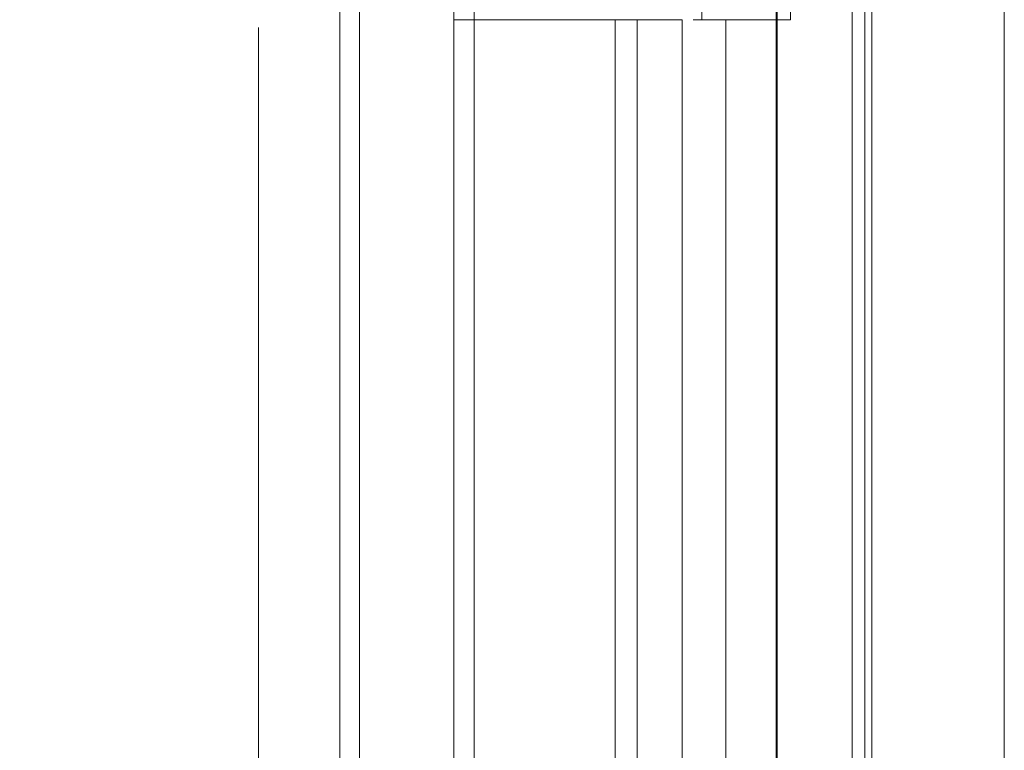
# Model space of a CAD drawing. Units: inches. Extents: x 0 to 23.4, y 0 to 16.5.
# Drawn here: x 11.9 to 11.9, y 9.9 to 10 of the extents above; entities that cross this region are included whole.
import ezdxf

# ---------------------------------------------------------------- set-up
doc = ezdxf.new("R2010")
doc.units = ezdxf.units.IN
doc.header["$MEASUREMENT"] = 0
doc.linetypes.add('HIDDEN', pattern=[0.075, 0.05, -0.025])

msp = doc.modelspace()

# ---------------------------------------------------------------- linework, layer by layer
at = {"color": 7, "linetype": 'Continuous', "lineweight": 15}
for p, q in [((11.920066, 11.93923), (11.920066, 5.407357)), ((11.928039, 11.93923), (11.928039, 5.407357)), ((11.896165, 11.85558), (11.896165, 5.491006)), ((11.918885, 11.81818), (11.918885, 5.528407))]:
    msp.add_line(p, q, dxfattribs=at)
at = {"color": 7, "linetype": 'HIDDEN', "lineweight": 0}
for p, q in [((11.926857, 5.407357), (11.926857, 11.93923)), ((11.928039, 11.93923), (11.928039, 5.407357)), ((11.883192, 5.491006), (11.883192, 11.85558)), ((11.918885, 5.528407), (11.918885, 11.81818)), ((11.888074, 11.809657), (11.888074, 5.53693)), ((11.889256, 11.809657), (11.889256, 5.53693)), ((11.894937, 11.809657), (11.894937, 5.53693)), ((11.914313, 5.53693), (11.914313, 11.809657)), ((11.914385, 11.809657), (11.914385, 5.53693)), ((11.919652, 5.53693), (11.919652, 11.809657)), ((11.868828, 11.53693), (11.868828, 5.809657)), ((11.87001, 11.53693), (11.87001, 5.809657)), ((11.876801, 11.53693), (11.876801, 5.809657)), ((11.909845, 10.03693), (11.909845, 9.991475)), ((11.915184, 9.991475), (11.915184, 10.03693)), ((11.894937, 9.991475), (11.908662, 9.991475)), ((11.904641, 9.991475), (11.904641, 9.946021)), ((11.905958, 9.991475), (11.905958, 9.946021)), ((11.908662, 9.991475), (11.908662, 9.946021)), ((11.909845, 9.991475), (11.909324, 9.991475)), ((11.915184, 9.991475), (11.909845, 9.991475)), ((11.911297, 9.991475), (11.911297, 9.946021))]:
    msp.add_line(p, q, dxfattribs=at)

doc.saveas('drawing.dxf')
